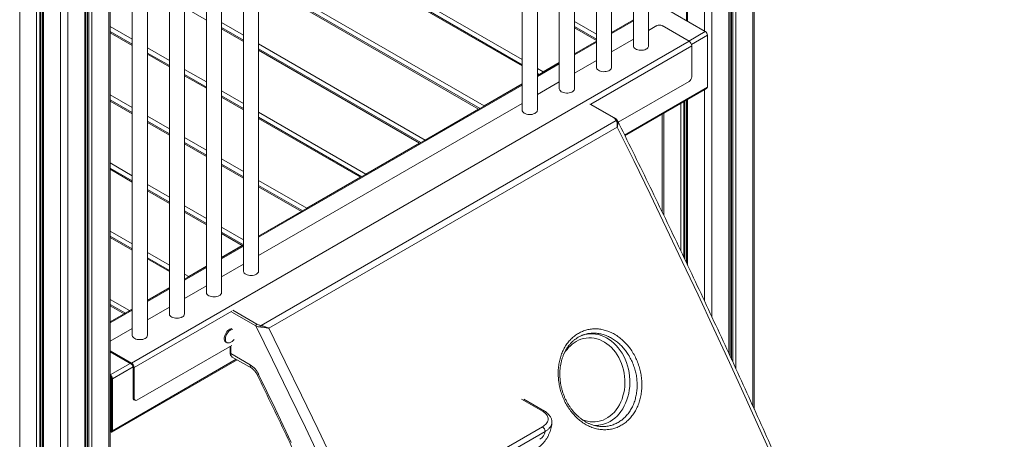
# Model space of a CAD drawing. Units: millimetres. Extents: x -21917 to 13436, y -3169 to 9189.
# Drawn here: x -307 to 992, y -1969 to -1415 of the extents above; entities that cross this region are included whole.
import ezdxf

# ---------------------------------------------------------------- set-up
doc = ezdxf.new("R2010")
doc.units = ezdxf.units.MM

msp = doc.modelspace()

# ---------------------------------------------------------------- linework, layer by layer
at = {"color": 7, "linetype": 'Continuous', "lineweight": 15}
for p, q in [((662.3, -1929.1), (662.3, -583.8)), ((630.3, -1859), (630.3, -602.3)), ((-219.3, -2804), (-219.3, -700.8)), ((-187.3, -2785.1), (-187.3, -712.1)), ((-276.8, -719.9), (-276.8, -2804)), ((572.8, -785.3), (572.8, -1416.5)), ((522.9, -1450), (522.9, -814.1)), ((502.9, -825.6), (502.9, -1450)), ((474, -1478.2), (474, -842.3)), ((454, -853.8), (454, -1478.2)), ((405.1, -882.1), (405.1, -1506.4)), ((425.1, -1506.4), (425.1, -870.5)), ((376.2, -1534.7), (376.2, -898.8)), ((356.2, -910.3), (356.2, -1534.7)), ((8.5, -1746.9), (8.5, -1111)), ((-11.5, -1122.6), (-11.5, -1746.9)), ((-40.4, -1775.2), (-40.4, -1139.3)), ((-60.4, -1150.8), (-60.4, -1775.2)), ((-89.3, -1803.4), (-89.3, -1167.5)), ((-109.3, -1179), (-109.3, -1803.4)), ((-158.2, -1207.3), (-158.2, -1831.6)), ((-138.2, -1831.6), (-138.2, -1195.7)), ((356.2, -1474.7), (8.5, -1274)), ((300.5, -1532.5), (8.5, -1364)), ((597.7, -1430.9), (538.3, -1396.6)), ((502.9, -1415.4), (474, -1432.1)), ((502.9, -1415.6), (474, -1432.3)), ((-11.5, -1442.4), (-40.4, -1425.8)), ((454, -1441.2), (425.1, -1424.5)), ((533.8, -1423.2), (522.9, -1429.5)), ((576.2, -1443.6), (540.9, -1423.2)), ((-158.2, -1447.8), (-187.3, -1431)), ((502.9, -1441.1), (474, -1457.7)), ((600.5, -1504.4), (600.5, -1435.8)), ((576.2, -1443.6), (-159.2, -1868.2)), ((222.5, -1577.5), (8.5, -1454)), ((454, -1443.6), (425.1, -1460.3)), ((454, -1443.9), (425.1, -1460.6)), ((579.7, -1490.6), (579.7, -1449.8)), ((-109.3, -1476), (-138.2, -1459.3)), ((405.1, -1472.1), (376.2, -1488.8)), ((405.1, -1471.8), (384, -1484)), ((454, -1469.3), (425.1, -1486)), ((-60.4, -1504.2), (-89.3, -1487.5)), ((378.4, -1487.5), (376.2, -1486.2)), ((376.7, -1488.2), (376.2, -1488.5)), ((356.2, -1500.3), (8.5, -1701.1)), ((356.2, -1500.1), (306, -1529)), ((405.1, -1497.5), (376.2, -1514.2)), ((576.2, -1496.7), (482.9, -1550.6)), ((491.7, -1568.5), (599.7, -1506.2)), ((-11.5, -1532.5), (-40.4, -1515.8)), ((-158.2, -1537.8), (-187.3, -1521)), ((356.2, -1525.8), (8.5, -1726.5)), ((478, -1544.9), (446.3, -1526.6)), ((572.8, -1521.7), (572.8, -1736)), ((144.5, -1622.5), (8.5, -1544)), ((298.7, -1533.2), (228, -1574.1)), ((540.8, -1540.2), (540.8, -1669.1)), ((-109.3, -1566), (-138.2, -1549.3)), ((11.8, -1818.7), (480.3, -1548.3)), ((481.4, -1557.1), (21.8, -1822.4)), ((-60.4, -1594.2), (-89.3, -1577.5)), ((220.8, -1578.2), (150.1, -1619.1)), ((-11.5, -1622.5), (-40.4, -1605.8)), ((-158.2, -1627.8), (-187.3, -1611)), ((142.8, -1623.2), (72.1, -1664.1)), ((66.6, -1667.5), (8.5, -1634)), ((-109.3, -1656), (-138.2, -1639.3)), ((-60.4, -1684.2), (-89.3, -1667.6)), ((64.9, -1668.2), (8.5, -1700.8)), ((-158.2, -1717.8), (-187.3, -1701)), ((-11.5, -1712.5), (-40.4, -1695.8)), ((-11.5, -1712.6), (-40.4, -1729.3)), ((-13.1, -1713.2), (-40.4, -1729)), ((-109.3, -1746), (-138.2, -1729.3)), ((-11.5, -1738), (-40.4, -1754.7)), ((-60.4, -1740.8), (-89.3, -1757.5)), ((-60.4, -1740.6), (-83.8, -1754.1)), ((-60.4, -1766.3), (-89.3, -1782.9)), ((-109.3, -1768.8), (-138.2, -1785.5)), ((-109.3, -1769.1), (-138.2, -1785.8)), ((-167.3, -1802.6), (-187.3, -1791)), ((-158.2, -1797.3), (-187.3, -1814.1)), ((-169, -1803.3), (-187.3, -1813.8)), ((-158.2, -1797), (-161.8, -1799.1)), ((-109.3, -1794.5), (-138.2, -1811.2)), ((-158.2, -1822.7), (-187.3, -1839.5)), ((-34.8, -1840.5), (-33.4, -1841.3)), ((-159.2, -1868.2), (-187.3, -1852)), ((-159.2, -1869.8), (-187.3, -1853.6)), ((-27, -1845), (-152.1, -1917.2)), ((-29, -1846.1), (-29, -1854.9)), ((-28.4, -1855.7), (-2.7, -1870.6)), ((-185.2, -1959.3), (-20, -1863.9)), ((-26.4, -1860.3), (-0.6, -1875.2)), ((-157.1, -1914.3), (-157.1, -1873.5)), ((-155.6, -1915.1), (-155.6, -1874.3)), ((-187.2, -1884), (-187.3, -1883.9)), ((-187.2, -1884.8), (-187.3, -1884.8)), ((-186.5, -1885.2), (-187.3, -1884.8)), ((-186.5, -1957.1), (-186.5, -1885.2)), ((-185.1, -1957.1), (-185.1, -1888.5)), ((-184.4, -1957.5), (-184.4, -1888.9)), ((-157.1, -1914.3), (-155.6, -1915.1)), ((-156, -1916.6), (-154.6, -1917.4)), ((385.5, -1931.6), (358.4, -1915.9)), ((395.2, -1946.8), (395.2, -1946.9)), ((-186.5, -1957.1), (-187.3, -1956.6)), ((-187.3, -1958.3), (-187.2, -1958.3)), ((-187.3, -1959.1), (-187.2, -1959.1)), ((-185.1, -1956.2), (-186.5, -1957.1)), ((256.6, -2025.2), (382.9, -1952.3)), ((386.4, -1958.4), (260.2, -2031.3)), ((455.9, -1951.4), (456.1, -1951.5))]:
    msp.add_line(p, q, dxfattribs=at)
at = {"color": 8, "linetype": 'Continuous', "lineweight": 15}
for p, q in [((660.3, -585), (660.3, -1924.5)), ((628.9, -603.2), (628.9, -1855.8)), ((632.3, -601.1), (632.3, -1863.4)), ((633.8, -600.3), (633.8, -1866.6)), ((637.9, -597.9), (637.9, -1875.5)), ((596.6, -615.8), (596.6, -1430.3)), ((606.5, -615.8), (606.5, -1807.6)), ((-220.7, -700.8), (-220.7, -2806.1)), ((-217.2, -701), (-217.2, -2801.6)), ((-215.7, -701.1), (-215.7, -2801.7)), ((-253, -706.3), (-253, -2819)), ((-243.1, -703.2), (-243.1, -2819)), ((-211.7, -701.6), (-211.7, -2800.9)), ((-189.3, -710.6), (-189.3, -2788)), ((-284.4, -727.1), (-284.4, -2800.9)), ((-280.3, -723), (-280.3, -2801.7)), ((-278.8, -721.7), (-278.8, -2801.6)), ((-275.3, -718.8), (-275.3, -2806.1)), ((-306.7, -747.5), (-306.7, -2788)), ((574.3, -784.4), (574.3, -1417.4)), ((356.2, -1468), (8.5, -1267.3)), ((356.2, -1476.4), (8.5, -1275.7)), ((306, -1529), (8.5, -1357.3)), ((298.7, -1533.2), (8.5, -1365.7)), ((-60.4, -1415.9), (-89.3, -1399.2)), ((-158.2, -1441.1), (-187.3, -1424.3)), ((-11.5, -1435.8), (-40.4, -1419.1)), ((-11.5, -1444.1), (-40.4, -1427.5)), ((454, -1434.5), (425.1, -1417.8)), ((454, -1442.8), (425.1, -1426.2)), ((474, -1433.7), (502.9, -1417)), ((-158.2, -1449.4), (-187.3, -1432.7)), ((575.9, -1443.5), (597.7, -1430.9)), ((579.4, -1447.9), (600.5, -1435.8)), ((-109.3, -1469.3), (-138.2, -1452.6)), ((228, -1574.1), (8.5, -1447.3)), ((425.1, -1461.9), (454, -1445.2)), ((579.7, -1449.8), (446.5, -1526.7)), ((-109.3, -1477.7), (-138.2, -1461)), ((220.8, -1578.2), (8.5, -1455.7)), ((376.2, -1490.2), (405.1, -1473.5)), ((384, -1484), (376.2, -1479.6)), ((-60.4, -1497.5), (-89.3, -1480.9)), ((-60.4, -1505.9), (-89.3, -1489.2)), ((376.7, -1488.2), (376.2, -1487.9)), ((8.5, -1702.4), (356.2, -1501.7)), ((491.2, -1567.5), (600.5, -1504.4)), ((-158.2, -1531.1), (-187.3, -1514.3)), ((-11.5, -1525.8), (-40.4, -1509.1)), ((-11.5, -1534.1), (-40.4, -1517.5)), ((596.6, -1508), (596.6, -1786.4)), ((-158.2, -1539.5), (-187.3, -1522.7)), ((477, -1545), (445.3, -1526.7)), ((565.2, -1526.1), (565.2, -1719.9)), ((569.3, -1523.7), (569.3, -1728.6)), ((570.8, -1522.9), (570.8, -1731.7)), ((574.3, -1520.9), (574.3, -1739)), ((-109.3, -1559.3), (-138.2, -1542.6)), ((150.1, -1619.1), (8.5, -1537.3)), ((542.9, -1539), (542.9, -1673.3)), ((-109.3, -1567.7), (-138.2, -1551)), ((142.8, -1623.2), (8.5, -1545.7)), ((-60.4, -1587.6), (-89.3, -1570.9)), ((-60.4, -1595.9), (-89.3, -1579.2)), ((-158.2, -1621.1), (-187.3, -1604.3)), ((-11.5, -1615.8), (-40.4, -1599.1)), ((-11.5, -1624.2), (-40.4, -1607.5)), ((-158.2, -1629.5), (-187.3, -1612.7)), ((-109.3, -1649.3), (-138.2, -1632.6)), ((72.1, -1664.1), (8.5, -1627.3)), ((64.9, -1668.2), (8.5, -1635.7)), ((-109.3, -1657.7), (-138.2, -1641)), ((-60.4, -1677.6), (-89.3, -1660.9)), ((-60.4, -1685.9), (-89.3, -1669.2)), ((-158.2, -1711.1), (-187.3, -1694.3)), ((-11.5, -1705.8), (-40.4, -1689.1)), ((-13.1, -1713.2), (-40.4, -1697.5)), ((-158.2, -1719.5), (-187.3, -1702.7)), ((-40.4, -1730.7), (-11.5, -1714)), ((-109.3, -1739.3), (-138.2, -1722.6)), ((-109.3, -1747.7), (-138.2, -1731)), ((-89.3, -1758.9), (-60.4, -1742.2)), ((-83.8, -1754.1), (-89.3, -1750.9)), ((-138.2, -1787.1), (-109.3, -1770.4)), ((-161.8, -1799.1), (-187.3, -1784.3)), ((-169, -1803.3), (-187.3, -1792.7)), ((-187.3, -1815.4), (-158.2, -1798.7)), ((-26.7, -1799.9), (-155.6, -1874.3)), ((4.6, -1819.3), (-27, -1801)), ((-25.6, -1798.5), (6.1, -1816.8)), ((-28.4, -1845.8), (-28.4, -1855.7)), ((-187.2, -1884), (-160.9, -1868.8)), ((-184.4, -1957.5), (-21.2, -1863.3)), ((-184.4, -1888.9), (-157.1, -1873.1)), ((383, -1931.8), (355.1, -1915.7)), ((-187.2, -1958.3), (-185.1, -1957.1))]:
    msp.add_line(p, q, dxfattribs=at)
at = {"color": 7, "linetype": 'Continuous', "lineweight": 15, "flags": 128}
for points in [[(502.9, -1450), (503.1, -1450.9), (503.6, -1452), (504.4, -1453), (505.5, -1453.9), (506.9, -1454.6), (508.6, -1455.2), (510.3, -1455.6), (512.2, -1455.7), (514.1, -1455.7), (516, -1455.5), (517.7, -1455), (519.3, -1454.4), (520.6, -1453.7), (521.7, -1452.7), (522.4, -1451.7), (522.9, -1450.7), (522.9, -1450)], [(454, -1478.2), (454.2, -1479.2), (454.6, -1480.2), (455.5, -1481.2), (456.6, -1482.1), (458, -1482.8), (459.6, -1483.4), (461.4, -1483.8), (463.3, -1484), (465.2, -1483.9), (467.1, -1483.7), (468.8, -1483.3), (470.4, -1482.7), (471.7, -1481.9), (472.8, -1481), (473.5, -1480), (473.9, -1478.9), (474, -1478.2)], [(378, -1487.8), (377.4, -1487.9), (376.7, -1488.2)], [(384, -1484), (383.3, -1484.5), (382.7, -1485.1)], [(405.1, -1506.4), (405.2, -1507.4), (405.7, -1508.5), (406.6, -1509.4), (407.7, -1510.3), (409.1, -1511.1), (410.7, -1511.6), (412.5, -1512), (414.4, -1512.2), (416.3, -1512.2), (418.2, -1511.9), (419.9, -1511.5), (421.5, -1510.9), (422.8, -1510.1), (423.9, -1509.2), (424.6, -1508.2), (425, -1507.1), (425.1, -1506.4)], [(306, -1529), (305.3, -1529.5), (304.7, -1530.1)], [(300, -1532.8), (299.4, -1532.9), (298.7, -1533.2)], [(356.2, -1534.7), (356.3, -1535.6), (356.8, -1536.7), (357.7, -1537.7), (358.8, -1538.6), (360.2, -1539.3), (361.8, -1539.9), (363.6, -1540.3), (365.5, -1540.4), (367.4, -1540.4), (369.2, -1540.2), (371, -1539.7), (372.6, -1539.1), (373.9, -1538.4), (375, -1537.4), (375.7, -1536.4), (376.1, -1535.4), (376.2, -1534.7)], [(222.1, -1577.8), (221.5, -1577.9), (220.8, -1578.2)], [(228, -1574.1), (227.3, -1574.5), (226.8, -1575.1)], [(144.1, -1622.8), (143.5, -1622.9), (142.8, -1623.2)], [(150.1, -1619.1), (149.4, -1619.5), (148.8, -1620.1)], [(66.2, -1667.8), (65.6, -1667.9), (64.9, -1668.2)], [(72.1, -1664.1), (71.4, -1664.5), (70.8, -1665.1)], [(-11.8, -1712.8), (-12.4, -1712.9), (-13.1, -1713.2)], [(-11.5, -1746.9), (-11.5, -1747.4), (-11.2, -1748.4), (-10.5, -1749.5), (-9.5, -1750.4), (-8.2, -1751.2), (-6.7, -1751.9), (-5, -1752.4), (-3.2, -1752.6), (-1.3, -1752.7), (0.6, -1752.6), (2.4, -1752.3), (4.1, -1751.7), (5.6, -1751)], [(-83.8, -1754.1), (-84.5, -1754.5), (-85.1, -1755.1)], [(-60.4, -1775.2), (-60.4, -1775.6), (-60.1, -1776.7), (-59.4, -1777.7), (-58.4, -1778.6), (-57.1, -1779.4), (-55.6, -1780.1), (-53.9, -1780.6), (-52.1, -1780.9), (-50.2, -1780.9), (-48.3, -1780.8), (-46.5, -1780.5), (-44.8, -1780), (-43.3, -1779.3)], [(-167.7, -1802.8), (-168.3, -1802.9), (-169, -1803.3)], [(-161.8, -1799.1), (-162.4, -1799.6), (-163, -1800.1)], [(-109.3, -1803.4), (-109.3, -1803.8), (-109, -1804.9), (-108.3, -1805.9), (-107.3, -1806.9), (-106, -1807.7), (-104.5, -1808.3), (-102.8, -1808.8), (-101, -1809.1), (-99.1, -1809.2), (-97.2, -1809.1), (-95.4, -1808.7), (-93.7, -1808.2), (-92.2, -1807.5)], [(-27, -1822.8), (-28.1, -1823), (-29.5, -1823.5), (-30.8, -1824.4), (-32.1, -1825.5), (-33.3, -1826.8), (-34.4, -1828.4), (-35.4, -1830), (-36.1, -1831.8), (-36.6, -1833.5), (-36.8, -1835.2), (-36.8, -1836.7), (-36.6, -1838.1), (-36.1, -1839.2), (-35.4, -1840.1), (-34.8, -1840.5)], [(-25.6, -1823.6), (-26.7, -1823.8), (-28, -1824.3), (-29.4, -1825.2), (-30.7, -1826.3), (-31.9, -1827.7), (-33, -1829.2), (-33.9, -1830.8), (-34.7, -1832.6), (-35.2, -1834.3), (-35.4, -1836), (-35.4, -1837.5), (-35.2, -1838.9), (-34.7, -1840.1), (-33.9, -1840.9), (-33, -1841.5), (-31.9, -1841.8), (-30.7, -1841.7), (-30, -1841.6)], [(-158.2, -1831.6), (-158.2, -1832.1), (-157.9, -1833.1), (-157.2, -1834.2), (-156.2, -1835.1), (-154.9, -1835.9), (-153.4, -1836.6), (-151.7, -1837.1), (-149.9, -1837.3), (-148, -1837.4), (-146.1, -1837.3), (-144.3, -1837), (-142.6, -1836.4), (-141.2, -1835.7)]]:
    msp.add_lwpolyline(points, dxfattribs=at)
at = {"color": 8, "linetype": 'Continuous', "lineweight": 15, "flags": 128}
for points in [[(690.2, -2001.4), (670.2, -1956.7), (650, -1912.1), (629.7, -1867.5), (609.1, -1823), (588.3, -1778.5), (567.3, -1734.1), (546.1, -1689.8), (524.8, -1645.5), (503.2, -1601.3), (481.4, -1557.1)], [(91.6, -1998), (70.1, -1953.2), (48.5, -1908.5), (26.7, -1863.9), (4.6, -1819.3)], [(21.8, -1822.4), (43.6, -1866.6), (65.1, -1910.8), (86.5, -1955.1), (107.7, -1999.5)], [(433.5, -1832.4), (434.8, -1831.9), (438.3, -1830.8), (442, -1830.1), (445.6, -1829.8), (449.3, -1829.8), (453, -1830.1), (456.7, -1830.8), (460.3, -1831.9), (463.9, -1833.3), (467.3, -1835), (470.7, -1837.1), (474, -1839.4), (477.1, -1842.1), (480.1, -1845), (482.9, -1848.3), (485.5, -1851.7), (487.9, -1855.4), (490, -1859.3), (492, -1863.3), (493.6, -1867.6), (495.1, -1871.9), (496.2, -1876.4), (497.1, -1880.9), (497.7, -1885.5), (498.1, -1890.2), (498.1, -1894.8), (497.9, -1899.4), (497.4, -1903.9), (496.6, -1908.4), (495.6, -1912.7), (494.2, -1917), (492.6, -1921), (490.8, -1924.9), (488.7, -1928.6), (486.4, -1932.1), (483.9, -1935.3), (481.2, -1938.2), (478.3, -1940.9), (475.2, -1943.2), (472, -1945.3)], [(435.4, -1943), (438.6, -1944.2), (442.1, -1945.1), (445.6, -1945.7), (449.1, -1945.9), (452.6, -1945.8), (456.1, -1945.4), (459.5, -1944.6), (462.8, -1943.4), (466.1, -1942), (469.2, -1940.1), (472.2, -1938), (475, -1935.6), (477.7, -1932.9), (480.1, -1929.9), (482.4, -1926.7), (484.4, -1923.2), (486.3, -1919.6), (487.8, -1915.7), (489.1, -1911.7), (490.2, -1907.6), (490.9, -1903.4), (491.4, -1899), (491.7, -1894.6), (491.6, -1890.2), (491.3, -1885.8), (490.6, -1881.4), (489.7, -1877.1), (488.6, -1872.9), (487.2, -1868.8), (485.5, -1864.8), (483.6, -1860.9), (481.5, -1857.3), (479.1, -1853.9), (476.6, -1850.7), (473.8, -1847.7), (470.9, -1845), (467.9, -1842.7), (464.7, -1840.6), (461.4, -1838.8), (458, -1837.3), (454.6, -1836.2), (451.1, -1835.5), (447.6, -1835), (444.1, -1835), (440.6, -1835.3), (437.1, -1835.9), (433.7, -1836.9), (430.4, -1838.2), (427.2, -1839.8), (427.2, -1839.8)], [(6.6, -1883.6), (6.6, -1883.6), (6.9, -1883.7), (7.5, -1883.6), (8.5, -1883.3)], [(8.5, -1883.3), (30.1, -1928.1), (51.5, -1973)]]:
    msp.add_lwpolyline(points, dxfattribs=at)
at = {"color": 7, "linetype": 'Continuous', "lineweight": 15}
for centre, radius, start, end in [((537.3, -1430.1), 7.68, 62.6088, 117.3912), ((594.4, -1436.1), 6.15, 2.6048, 57.3962), ((572.1, -1450.1), 7.68, 2.6061, 57.3939), ((572.1, -1490.3), 7.68, 302.605, 357.395), ((598.5, -1504.6), 1.97, 305.0151, 6.2971), ((480.6, -1550), 1.73, 32.9338, 101.4343), ((3.7, -1746.6), 4.82, 292.9396, 355.7387), ((-45.2, -1774.8), 4.82, 292.9383, 355.7401), ((-94.1, -1803.1), 4.82, 292.9384, 355.74), ((7.7, -1819.4), 3.07, 122.6054, 177.3943), ((19.5, -1821.4), 8.11, 161.176, 175.8317), ((-143, -1831.3), 4.82, 292.9384, 355.74), ((-33.7, -1829.6), 12.5, 287.2987, 322.7444), ((-163.3, -1874.7), 7.68, 2.6061, 57.3939), ((-161.7, -1873.7), 4.61, 2.6074, 57.3926), ((-18.6, -1895.8), 29.9, 24.7334, 57.6866), ((-190.5, -1889.2), 6.15, 2.6048, 57.3962), ((-189.7, -1888.7), 4.61, 2.6046, 57.3954), ((-154.8, -1914.7), 2.33, 171.6609, 237.028), ((-153.5, -1915.5), 2.18, 170.7874, 309.202), ((-186.4, -1957.3), 1.31, 230.795, 9.2157), ((-186.1, -1957.7), 1.75, 230.7976, 9.2131), ((371, -1955.7), 15.7, 302.9273, 350.0651), ((378.7, -1958.8), 7.68, 2.6047, 57.3945)]:
    msp.add_arc(centre, radius, start, end, dxfattribs=at)
at = {"color": 8, "linetype": 'Continuous', "lineweight": 15}
for centre, radius, start, end in [((477.6, -1545.8), 1.01, 66.2341, 125.5759), ((451, -1879), 45.8, 121.1789, 153.1232), ((-28, -1854.8), 1.01, 185.6989, 245.6206), ((-23.6, -1856.3), 4.84, 173.0908, 235.5964), ((2.3, -1871.1), 5.04, 174.4171, 233.8665), ((384.5, -1933.8), 2.51, 66.5908, 125.7278), ((452.5, -1911.9), 38.7, 268.2844, 300.2946)]:
    msp.add_arc(centre, radius, start, end, dxfattribs=at)
at = {"color": 7, "linetype": 'Continuous', "lineweight": 15}
for points, knots in [([(480.3, -1548.3), (480, -1547.8), (479.4, -1546.6), (477.9, -1545.6), (477, -1545)], [0, 0, 0, 0, 0.398217, 1, 1, 1, 1]), ([(481.9, -1548.7), (481.7, -1548.4), (481.3, -1547.6), (480.3, -1546.6), (479.2, -1545.6), (478.3, -1545.1), (478, -1544.9)], [0, 0, 0, 0, 0.220119, 0.487652, 0.778268, 1, 1, 1, 1]), ([(481.4, -1557.1), (481.4, -1557.1), (481.4, -1557), (481.4, -1556.9), (481.5, -1556.4), (481.5, -1555.3), (481.5, -1553.5), (481.4, -1551.6), (481, -1549.7), (480.5, -1548.8), (480.3, -1548.3)], [0, 0, 0, 0, 0.001839, 0.012098, 0.040819, 0.138896, 0.351356, 0.563718, 0.782032, 1, 1, 1, 1]), ([(482.1, -1549.1), (482.2, -1549.5), (482.4, -1550.4), (482.4, -1552), (482.2, -1553.8), (481.9, -1555.4), (481.6, -1556.5), (481.4, -1556.9), (481.4, -1557), (481.4, -1557.1), (481.4, -1557.1)], [0, 0, 0, 0, 0.2179575, 0.4362757, 0.6487161, 0.8612596, 0.9592357, 0.9879147, 0.9981644, 1, 1, 1, 1]), ([(992.1, -2740.9), (990.8, -2737.5), (984.5, -2719.9), (972.9, -2688.2), (957.3, -2645.8), (941.5, -2603.4), (925.4, -2561), (909.2, -2518.7), (892.8, -2476.3), (876.2, -2434), (859.4, -2391.7), (842.4, -2349.5), (825.2, -2307.2), (807.8, -2265), (790.2, -2222.8), (772.5, -2180.6), (754.5, -2138.5), (736.4, -2096.4), (718.1, -2054.3), (699.6, -2012.3), (680.9, -1970.3), (662, -1928.4), (643, -1886.5), (623.7, -1844.6), (604.3, -1802.8), (584.7, -1761), (565, -1719.3), (545, -1677.7), (524.9, -1636.1), (504.6, -1594.5), (490.2, -1565.4), (482.6, -1550.2), (481.9, -1548.7)], [0, 0, 0, 0, 0.00861, 0.043886, 0.079161, 0.114437, 0.149712, 0.184987, 0.220263, 0.255538, 0.290813, 0.326088, 0.361363, 0.396638, 0.431913, 0.467188, 0.502463, 0.537738, 0.573013, 0.608288, 0.643562, 0.678837, 0.714112, 0.749386, 0.784661, 0.819936, 0.85521, 0.890485, 0.925759, 0.961034, 0.996308, 1, 1, 1, 1]), ([(6.1, -1816.8), (6.7, -1817.2), (7.9, -1817.8), (9.9, -1818.4), (11.2, -1818.6), (11.8, -1818.7)], [0, 0, 0, 0, 0.3943, 0.692569, 1, 1, 1, 1]), ([(11.4, -1820.8), (10.7, -1820.7), (9.1, -1820.6), (6.8, -1820.1), (5.4, -1819.6), (4.6, -1819.3)], [0, 0, 0, 0, 0.298657, 0.608246, 1, 1, 1, 1]), ([(21.8, -1822.4), (21.8, -1822.4), (21.7, -1822.4), (21.6, -1822.4), (21.2, -1822.3), (20.1, -1822), (18.4, -1821.6), (16.1, -1821.2), (13.8, -1820.9), (12.2, -1820.8), (11.4, -1820.8)], [0, 0, 0, 0, 0.001837, 0.012083, 0.040766, 0.138742, 0.351282, 0.563726, 0.782041, 1, 1, 1, 1]), ([(11.8, -1818.7), (12.6, -1818.9), (14.1, -1819.2), (16.4, -1820), (18.5, -1820.8), (20.2, -1821.6), (21.2, -1822.1), (21.6, -1822.3), (21.7, -1822.4), (21.8, -1822.4), (21.8, -1822.4)], [0, 0, 0, 0, 0.2179686, 0.4362829, 0.6486453, 0.8611039, 0.9591806, 0.9879019, 0.9981615, 1, 1, 1, 1]), ([(510.5, -1920), (509.6, -1922.2), (508, -1926.6), (504.8, -1932.7), (501, -1938.1), (496.8, -1943), (492, -1947.1), (486.8, -1950.5), (481.3, -1953.2), (475.5, -1955.1), (469.6, -1956.1), (463.4, -1956.3), (457.3, -1955.7), (451.1, -1954.2), (445, -1952), (439.1, -1948.9), (433.5, -1945.1), (428.2, -1940.6), (423.2, -1935.5), (418.7, -1929.8), (414.7, -1923.5), (411.2, -1916.9), (408.4, -1909.9), (406.1, -1902.6), (404.6, -1895.1), (403.7, -1887.6), (403.5, -1880.3), (404, -1873.1), (405.1, -1866.2), (406.9, -1859.5), (409.3, -1853), (412.4, -1847), (416.1, -1841.6), (420.3, -1836.7), (425, -1832.5), (430.2, -1829), (435.7, -1826.3), (441.4, -1824.4), (447.4, -1823.3), (453.6, -1823), (459.8, -1823.6), (466, -1825), (472.1, -1827.2), (478, -1830.2), (483.7, -1833.9), (489.1, -1838.4), (494.2, -1843.5), (498.7, -1849.2), (502.8, -1855.4), (506.3, -1862), (509.2, -1869), (511.5, -1876.3), (513.1, -1883.7), (514, -1891.3), (514.1, -1898.8), (513.6, -1906.1), (512.5, -1913.3), (511.1, -1917.7), (510.5, -1920)], [0, 0, 0, 0, 0.018328, 0.036183, 0.054095, 0.07195, 0.089756, 0.107618, 0.125424, 0.14321, 0.161052, 0.178838, 0.196636, 0.214491, 0.232289, 0.25013, 0.268027, 0.285868, 0.303769, 0.321727, 0.339629, 0.357589, 0.375605, 0.393565, 0.411554, 0.429601, 0.44759, 0.46461, 0.481629, 0.499465, 0.517358, 0.535194, 0.55303, 0.570923, 0.588758, 0.606533, 0.624364, 0.642139, 0.659892, 0.677701, 0.695454, 0.713248, 0.731099, 0.748894, 0.766771, 0.784704, 0.802581, 0.820536, 0.838547, 0.856502, 0.874493, 0.892541, 0.910532, 0.928506, 0.946537, 0.964511, 0.982255, 1, 1, 1, 1]), ([(455.9, -1951.4), (455.6, -1951.4), (454.1, -1951.2), (451.4, -1950.6), (447.9, -1949.6), (444.5, -1948.2), (441.1, -1946.6), (437.8, -1944.6), (434.5, -1942.4), (431.4, -1939.9), (428.3, -1937.2), (425.4, -1934.2), (422.6, -1931), (420, -1927.6), (417.6, -1924), (415.4, -1920.3), (413.4, -1916.5), (411.7, -1912.5), (410.1, -1908.4), (408.8, -1904.2), (407.7, -1899.9), (406.8, -1895.5), (406.2, -1891.1), (405.8, -1886.7), (405.7, -1882.3), (405.9, -1878), (406.3, -1873.8), (406.9, -1869.7), (407.8, -1865.7), (408.9, -1861.8), (410.3, -1858.1), (411.9, -1854.4), (413.7, -1851), (415.7, -1847.7), (418, -1844.7), (420.4, -1841.9), (423, -1839.3), (425.7, -1837.1), (428.6, -1835.1), (431.6, -1833.4), (433.8, -1832.3), (435.1, -1831.8), (435.3, -1831.7)], [0, 0, 0, 0, 0.007317, 0.033527, 0.059386, 0.085014, 0.110852, 0.13686, 0.163013, 0.18927, 0.215581, 0.241882, 0.268111, 0.294221, 0.320174, 0.345946, 0.3715, 0.397199, 0.423053, 0.44904, 0.475129, 0.50128, 0.527444, 0.553565, 0.579604, 0.60553, 0.631318, 0.656874, 0.682484, 0.708271, 0.734211, 0.76027, 0.786411, 0.812594, 0.838776, 0.864928, 0.891035, 0.917094, 0.942938, 0.968852, 0.995064, 1, 1, 1, 1]), ([(-29, -1854.9), (-29, -1855.2), (-29, -1856), (-28.8, -1857.2), (-28.2, -1858.4), (-27.5, -1859.4), (-26.9, -1860.1), (-26.4, -1860.2), (-26.4, -1860.3)], [0, 0, 0, 0, 0.127214, 0.363789, 0.569396, 0.765758, 0.977431, 1, 1, 1, 1]), ([(-0.6, -1875.2), (-0.5, -1875.2), (0, -1875.5), (0.8, -1876.1), (1.8, -1877), (2.9, -1878.1), (4, -1879.5), (5.1, -1881), (5.9, -1882.4), (6.4, -1883.3), (6.6, -1883.6)], [0, 0, 0, 0, 0.071497, 0.203645, 0.33865, 0.477283, 0.619073, 0.763237, 0.908833, 1, 1, 1, 1]), ([(6.6, -1883.6), (10.1, -1890.9), (20.3, -1912.1), (37.2, -1947.1), (57, -1988.8), (76.6, -2030.6), (96.1, -2072.4), (115.4, -2114.2), (134.5, -2156.1), (153.4, -2198), (172.1, -2240), (190.6, -2282), (209, -2324.1), (227.2, -2366.2), (245.2, -2408.3), (263, -2450.5), (280.6, -2492.6), (298, -2534.9), (315.3, -2577.1), (332.3, -2619.4), (349.2, -2661.7), (365.8, -2704), (382.3, -2746.3), (398.6, -2788.6), (414.7, -2831), (430.5, -2873.4), (446.2, -2915.8), (459.7, -2952.6), (467.9, -2975.3), (471, -2983.9)], [0, 0, 0, 0, 0.020137, 0.058402, 0.096668, 0.134933, 0.173199, 0.211464, 0.24973, 0.287995, 0.32626, 0.364526, 0.402791, 0.441056, 0.479321, 0.517586, 0.555851, 0.594116, 0.632381, 0.670646, 0.708911, 0.747176, 0.78544, 0.823705, 0.86197, 0.900234, 0.938499, 0.976763, 1, 1, 1, 1]), ([(382.9, -1952.3), (383.9, -1951.7), (385.8, -1950.4), (388, -1948.3), (389.5, -1945.9), (390.3, -1943.5), (390.4, -1941), (389.7, -1938.6), (388.4, -1936.3), (386.3, -1933.9), (384.2, -1932.6), (383, -1931.8)], [0, 0, 0, 0, 0.109684, 0.21935, 0.32911, 0.438863, 0.546124, 0.653386, 0.760326, 0.867267, 1, 1, 1, 1]), ([(395.2, -1946.8), (395.3, -1946.5), (395.3, -1945.5), (395.2, -1943.8), (394.7, -1941.8), (393.9, -1939.9), (392.8, -1938.1), (391.4, -1936.4), (389.8, -1934.7), (387.8, -1933.1), (386.4, -1932.1), (385.5, -1931.6), (385.4, -1931.6)], [0, 0, 0, 0, 0.055535, 0.166803, 0.275762, 0.383864, 0.495931, 0.612814, 0.734761, 0.861055, 0.990191, 1, 1, 1, 1]), ([(373.3, -1982.6), (374.2, -1982), (376, -1980.9), (378.6, -1978.9), (381.2, -1976.7), (383.6, -1974.2), (385.9, -1971.5), (388, -1968.5), (389.8, -1965.4), (391.5, -1962.1), (392.9, -1958.7), (394, -1955.1), (394.8, -1951.6), (395.2, -1948.8), (395.2, -1947.3), (395.3, -1947)], [0, 0, 0, 0, 0.071567, 0.149146, 0.228036, 0.30825, 0.389487, 0.471436, 0.554084, 0.637612, 0.722236, 0.808198, 0.89557, 0.973982, 1, 1, 1, 1])]:
    msp.add_open_spline(points, degree=3, knots=knots, dxfattribs=at)
at = {"color": 8, "linetype": 'Continuous', "lineweight": 15}
for points, knots in [([(504.5, -1918.4), (505.1, -1916.3), (506.3, -1912.1), (507.4, -1905.5), (507.9, -1898.7), (507.6, -1891.8), (507.1, -1887.1), (506.3, -1882.5), (505.3, -1877.9), (503.1, -1871.2), (500.4, -1864.7), (497.1, -1858.6), (493.3, -1852.8), (489.1, -1847.6), (484.4, -1842.9), (479.3, -1838.8), (474, -1835.3), (468.5, -1832.6), (462.8, -1830.5), (457.1, -1829.2), (451.3, -1828.7), (445.6, -1829), (440.2, -1829.9), (436.9, -1831.1), (435.3, -1831.7)], [0, 0, 0, 0, 0.04753, 0.095061, 0.143117, 0.191328, 0.239385, 0.239612, 0.287775, 0.33609, 0.384253, 0.432302, 0.480503, 0.528552, 0.576375, 0.624349, 0.672171, 0.719758, 0.767494, 0.815079, 0.86254, 0.910151, 0.95761, 1, 1, 1, 1]), ([(456.1, -1951.5), (457.7, -1951.7), (461.2, -1952.1), (466.6, -1951.9), (472.2, -1950.9), (477.6, -1949.2), (482.7, -1946.7), (487.5, -1943.5), (491.9, -1939.7), (495.8, -1935.2), (499.3, -1930.1), (502.3, -1924.5), (503.7, -1920.5), (504.5, -1918.4)], [0, 0, 0, 0, 0.077027, 0.168819, 0.260904, 0.352695, 0.444596, 0.536791, 0.628692, 0.720837, 0.813279, 0.905425, 1, 1, 1, 1]), ([(395.2, -1946.9), (395.2, -1947.3), (395.2, -1948.6), (394.3, -1951), (392.5, -1953.7), (389.9, -1956.3), (387.6, -1957.7), (386.4, -1958.4)], [0, 0, 0, 0, 0.083352, 0.309426, 0.542369, 0.767834, 1, 1, 1, 1])]:
    msp.add_open_spline(points, degree=3, knots=knots, dxfattribs=at)

doc.saveas('drawing.dxf')
